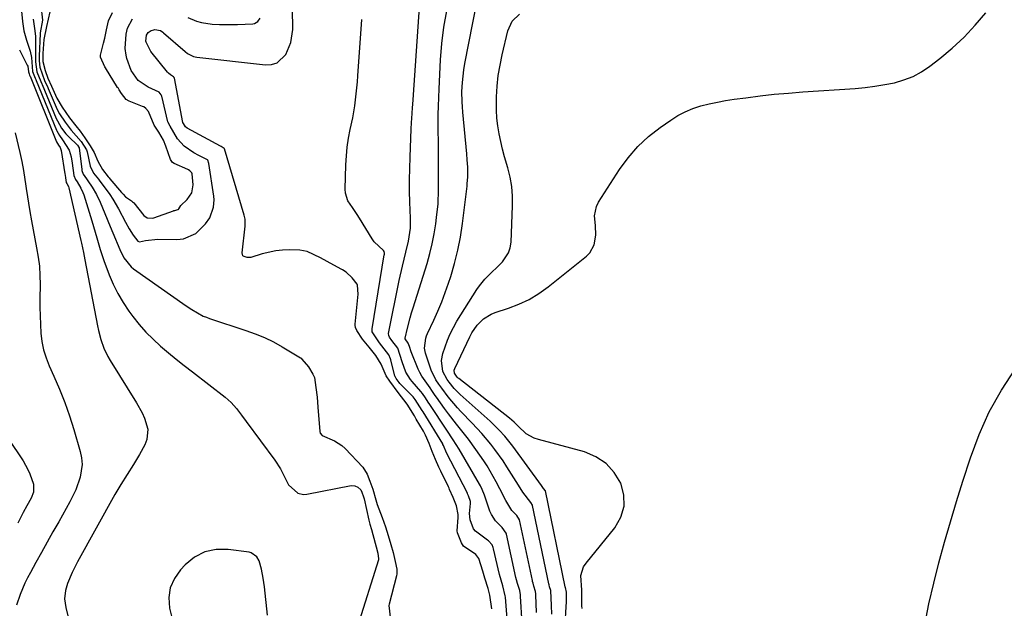
# Model space of a CAD drawing. Units: inches. Extents: x 1846812 to 1852213, y 458152 to 463505.
# Drawn here: x 1848106 to 1848431, y 459412 to 459605 of the extents above; entities that cross this region are included whole.
import ezdxf

# ---------------------------------------------------------------- set-up
doc = ezdxf.new("R2010")
doc.units = ezdxf.units.IN
doc.header["$MEASUREMENT"] = 0
for name, color, linetype in [('1', 7, 'Continuous'), ('7', 7, 'Continuous'), ('8', 7, 'Continuous')]:
    doc.layers.add(name, color=color, linetype=linetype)

msp = doc.modelspace()

# ---------------------------------------------------------------- linework, layer by layer
at = {"layer": '1', "color": 18}
for points in [[(1848186.56, 459421.64, 1720), (1848186, 459424.53, 1720), (1848185.2, 459427.33, 1720), (1848184.41, 459428.64, 1720), (1848182.64, 459429.91, 1720), (1848181.92, 459430.1, 1720), (1848175.05, 459431.07, 1720), (1848171.07, 459431.02, 1720), (1848167.33, 459430.28, 1720), (1848163.97, 459428.49, 1720), (1848160.85, 459426.01, 1720), (1848159.27, 459424.3, 1720), (1848157.32, 459421.46, 1720), (1848155.97, 459418.45, 1720), (1848155.53, 459415.18, 1720), (1848155.68, 459411.74, 1720), (1848156.95, 459406.93, 1720)], [(1848188.01, 459409.41, 1720), (1848186.97, 459418.72, 1720), (1848186.56, 459421.64, 1720)]]:
    msp.add_polyline3d(points, dxfattribs=at)
at = {"layer": '7', "color": 18}
for points in [[(1848281.58, 459409.72, 1726), (1848281.51, 459412.59, 1726), (1848281.3, 459417.48, 1726), (1848280.9, 459418.73, 1726), (1848280.72, 459419.35, 1726), (1848280.63, 459419.77, 1726), (1848275.28, 459445.52, 1726), (1848275.24, 459445.66, 1726), (1848274.68, 459446.47, 1726), (1848272.05, 459449.95, 1726), (1848270.68, 459452.18, 1726), (1848266.8, 459458.28, 1726), (1848265.54, 459460.2, 1726), (1848262.89, 459463.93, 1726), (1848261.49, 459465.75, 1726), (1848258.55, 459469.26, 1726), (1848255.43, 459472.62, 1726), (1848251.7, 459476.44, 1726), (1848250.59, 459477.62, 1726), (1848247.46, 459481.32, 1726), (1848245.36, 459484.09, 1726), (1848244.45, 459485.46, 1726), (1848243.41, 459486.91, 1726), (1848241.83, 459490.07, 1726), (1848240.06, 459495.63, 1726), (1848239.72, 459497.26, 1726), (1848240.07, 459500.57, 1726), (1848240.34, 459501.36, 1726), (1848240.66, 459502.13, 1726), (1848242.73, 459506.54, 1726), (1848244.07, 459509.53, 1726), (1848245.34, 459512.55, 1726), (1848246.49, 459515.61, 1726), (1848247.56, 459518.71, 1726), (1848248.3, 459520.96, 1726), (1848249.56, 459525.23, 1726), (1848250.66, 459529.54, 1726), (1848251.5, 459533.91, 1726), (1848252.17, 459538.31, 1726), (1848253.7, 459550.6, 1726), (1848253.78, 459551.38, 1726), (1848253.94, 459553.72, 1726), (1848253.9, 459556.85, 1726), (1848253.75, 459559.29, 1726), (1848253.58, 459561.29, 1726), (1848252.27, 459575.03, 1726), (1848252.14, 459576.72, 1726), (1848252.04, 459578.42, 1726), (1848252.02, 459581.82, 1726), (1848252.14, 459584.75, 1726), (1848252.59, 459588.93, 1726), (1848252.94, 459591.01, 1726), (1848258.21, 459617.89, 1726)], [(1848271.84, 459406.61, 1722), (1848271.35, 459415.7, 1722), (1848271.32, 459416.07, 1722), (1848271.06, 459417.56, 1722), (1848270.31, 459419.88, 1722), (1848269.98, 459421.04, 1722), (1848269.8, 459421.82, 1722), (1848266.71, 459436.03, 1722), (1848266.62, 459436.36, 1722), (1848265.25, 459438.32, 1722), (1848263.07, 459440.48, 1722), (1848261.73, 459442.54, 1722), (1848261.23, 459443.68, 1722), (1848259.86, 459447.61, 1722), (1848259.41, 459448.87, 1722), (1848258.7, 459450.75, 1722), (1848258.13, 459451.95, 1722), (1848257.81, 459452.54, 1722), (1848251.12, 459464.04, 1722), (1848249.14, 459467.18, 1722), (1848247.06, 459470.27, 1722), (1848241.4, 459478.76, 1722), (1848240.93, 459479.49, 1722), (1848240.03, 459480.98, 1722), (1848239, 459482.39, 1722), (1848238.44, 459483.06, 1722), (1848235.61, 459486.33, 1722), (1848235.03, 459487.05, 1722), (1848233.58, 459489.39, 1722), (1848232.33, 459492.84, 1722), (1848230.94, 459497.36, 1722), (1848228.95, 459499.85, 1722), (1848228.16, 459500.94, 1722), (1848227.88, 459501.52, 1722), (1848227.85, 459502.14, 1722), (1848231.38, 459519.58, 1722), (1848232.4, 459524.27, 1722), (1848233.53, 459528.93, 1722), (1848234.43, 459532.53, 1722), (1848235.03, 459536.82, 1722), (1848235.1, 459538.98, 1722), (1848235.08, 459540.07, 1722), (1848234.89, 459545.33, 1722), (1848234.79, 459549.05, 1722), (1848234.76, 459552.77, 1722), (1848234.82, 459556.49, 1722), (1848234.93, 459560.21, 1722), (1848235.34, 459569.54, 1722), (1848235.43, 459571.54, 1722), (1848235.61, 459574.54, 1722), (1848235.74, 459576.54, 1722), (1848235.8, 459577.54, 1722), (1848238.42, 459616.08, 1722)], [(1848113.31, 459610.1, 1716), (1848113.89, 459605.27, 1716), (1848113.12, 459601.08, 1716), (1848113.11, 459600.9, 1716), (1848112.78, 459593.5, 1716), (1848112.77, 459593.18, 1716), (1848112.75, 459591.89, 1716), (1848113.03, 459589.81, 1716), (1848114.56, 459585.47, 1716), (1848115.6, 459583.12, 1716), (1848115.74, 459582.78, 1716), (1848118.37, 459576.66, 1716), (1848118.61, 459576.14, 1716), (1848119.47, 459574.45, 1716), (1848121.33, 459571.7, 1716), (1848123.37, 459569.12, 1716), (1848126.56, 459565.4, 1716), (1848128.4, 459562.56, 1716), (1848128.6, 459561.99, 1716), (1848129.55, 459557.2, 1716), (1848130.72, 459554.9, 1716), (1848132.3, 459552.9, 1716), (1848132.52, 459552.6, 1716), (1848136, 459547.91, 1716), (1848137.06, 459546.38, 1716), (1848138.91, 459543.14, 1716), (1848141.2, 459538.8, 1716), (1848142.43, 459536.62, 1716), (1848143.78, 459534.51, 1716), (1848145.24, 459532.5, 1716), (1848145.87, 459532.35, 1716), (1848147.85, 459532.76, 1716), (1848151.88, 459533.16, 1716), (1848158.07, 459533.05, 1716), (1848160.33, 459533.31, 1716), (1848164.32, 459535.04, 1716), (1848167.57, 459538.2, 1716), (1848169.01, 459540.2, 1716), (1848170.21, 459543.69, 1716), (1848170.37, 459546.14, 1716), (1848170.27, 459547.38, 1716), (1848168.67, 459558.07, 1716), (1848168.27, 459559.18, 1716), (1848168.17, 459559.31, 1716), (1848165.32, 459560.74, 1716), (1848163.66, 459561.66, 1716), (1848160.54, 459563.77, 1716), (1848158.28, 459566.22, 1716), (1848155.87, 459570.39, 1716), (1848155.24, 459571.62, 1716), (1848155.19, 459571.81, 1716), (1848153.17, 459580.24, 1716), (1848152.99, 459580.74, 1716), (1848152.31, 459581.55, 1716), (1848148.72, 459583.19, 1716), (1848145.33, 459585.42, 1716), (1848143.13, 459588.76, 1716), (1848141.7, 459592.7, 1716), (1848141.38, 459593.78, 1716), (1848141.06, 459595.98, 1716), (1848141.44, 459600.74, 1716), (1848141.91, 459602.7, 1716), (1848143.55, 459605.76, 1716)], [(1848116.25, 459608.03, 1714), (1848115.17, 459603.26, 1714), (1848114.26, 459598.89, 1714), (1848113.93, 459594.35, 1714), (1848114.03, 459591.7, 1714), (1848114.7, 459588.78, 1714), (1848115.62, 459586.22, 1714), (1848116.8, 459583.59, 1714), (1848118.62, 459579.6, 1714), (1848120.34, 459576.63, 1714), (1848122.82, 459573.19, 1714), (1848124.87, 459570.54, 1714), (1848126.3, 459568.72, 1714), (1848127.78, 459566.54, 1714), (1848129.52, 459563.96, 1714), (1848130.91, 459561.76, 1714), (1848132.06, 459558.84, 1714), (1848133.62, 459556.08, 1714), (1848135.48, 459553.77, 1714), (1848135.78, 459553.41, 1714), (1848136.09, 459553.05, 1714), (1848139.86, 459548.61, 1714), (1848140.39, 459547.99, 1714), (1848141.19, 459547.14, 1714), (1848143.17, 459545.8, 1714), (1848143.56, 459545.51, 1714), (1848143.79, 459545.29, 1714), (1848143.9, 459545.17, 1714), (1848147.3, 459540.97, 1714), (1848148.34, 459540.21, 1714), (1848150.09, 459540.1, 1714), (1848150.52, 459540.21, 1714), (1848157.02, 459542.57, 1714), (1848157.13, 459542.6, 1714), (1848157.48, 459542.69, 1714), (1848158.45, 459542.93, 1714), (1848158.6, 459543.01, 1714), (1848158.74, 459543.12, 1714), (1848158.79, 459543.16, 1714), (1848159.45, 459544.27, 1714), (1848161.53, 459546.24, 1714), (1848163.04, 459548.42, 1714), (1848163.53, 459551.04, 1714), (1848163.14, 459554.75, 1714), (1848163.01, 459555.01, 1714), (1848162.44, 459555.7, 1714), (1848161.96, 459556.04, 1714), (1848161.69, 459556.18, 1714), (1848157.21, 459558.06, 1714), (1848156.73, 459558.43, 1714), (1848156.08, 459559.46, 1714), (1848154.53, 459563.86, 1714), (1848153.74, 459565.76, 1714), (1848152.23, 459568.39, 1714), (1848150.7, 459570.72, 1714), (1848148.82, 459575.22, 1714), (1848147.96, 459576.24, 1714), (1848147.23, 459576.73, 1714), (1848146.83, 459576.92, 1714), (1848142.41, 459578.59, 1714), (1848141.47, 459579.2, 1714), (1848139.9, 459581.18, 1714), (1848139.13, 459582.35, 1714), (1848138.74, 459582.97, 1714), (1848138.61, 459583.18, 1714), (1848134.59, 459589.61, 1714), (1848134.42, 459589.89, 1714), (1848132.97, 459593.11, 1714), (1848133.02, 459593.73, 1714), (1848134.01, 459597.77, 1714), (1848134.37, 459599.36, 1714), (1848134.92, 459602.12, 1714), (1848135.64, 459605.05, 1714), (1848136.9, 459607.84, 1714)], [(1848261.84, 459411.54, 1718), (1848261.22, 459416.01, 1718), (1848260.68, 459418.18, 1718), (1848259.53, 459421.6, 1718), (1848258.89, 459423.88, 1718), (1848257.61, 459428.1, 1718), (1848256.63, 459429.42, 1718), (1848252.52, 459432.1, 1718), (1848251.84, 459433.18, 1718), (1848250.56, 459436.55, 1718), (1848250.49, 459437.18, 1718), (1848250.79, 459441.6, 1718), (1848250.81, 459442.59, 1718), (1848250.24, 459445.41, 1718), (1848249.14, 459448.11, 1718), (1848247.96, 459450.83, 1718), (1848247.77, 459451.22, 1718), (1848247.58, 459451.61, 1718), (1848245.01, 459456.81, 1718), (1848244.37, 459458.16, 1718), (1848243.3, 459460.7, 1718), (1848242.24, 459463.29, 1718), (1848241.18, 459465.93, 1718), (1848240.04, 459468.62, 1718), (1848239.35, 459469.95, 1718), (1848236.99, 459473.98, 1718), (1848236.36, 459475.08, 1718), (1848234.02, 459478.86, 1718), (1848230.99, 459482.68, 1718), (1848228.28, 459486.5, 1718), (1848227.07, 459488.21, 1718), (1848225.45, 459492, 1718), (1848223.62, 459494.88, 1718), (1848221.42, 459497.59, 1718), (1848219.27, 459500.29, 1718), (1848217.35, 459503.09, 1718), (1848216.95, 459504.15, 1718), (1848216.87, 459504.89, 1718), (1848216.88, 459505.26, 1718), (1848217.86, 459515.04, 1718), (1848217.61, 459518.09, 1718), (1848217.45, 459518.41, 1718), (1848215.91, 459520.47, 1718), (1848213.87, 459522.34, 1718), (1848212.62, 459523.1, 1718), (1848212.2, 459523.34, 1718), (1848207.67, 459525.84, 1718), (1848205.48, 459527.05, 1718), (1848201, 459529.16, 1718), (1848198.57, 459529.53, 1718), (1848195.23, 459529.64, 1718), (1848192.95, 459529.59, 1718), (1848190.69, 459529.39, 1718), (1848186.27, 459528.35, 1718), (1848182.48, 459527.16, 1718), (1848181.3, 459527.11, 1718), (1848180.24, 459527.44, 1718), (1848179.89, 459527.76, 1718), (1848179.71, 459528.2, 1718), (1848179.64, 459528.72, 1718), (1848180.57, 459537.5, 1718), (1848180.63, 459538.41, 1718), (1848180.58, 459539.77, 1718), (1848180.43, 459540.66, 1718), (1848180.31, 459541.1, 1718), (1848173.81, 459562.9, 1718), (1848173.74, 459563.09, 1718), (1848173.06, 459563.47, 1718), (1848172.68, 459563.67, 1718), (1848172.5, 459563.77, 1718), (1848161.51, 459569.71, 1718), (1848160.92, 459570.23, 1718), (1848160.26, 459571.29, 1718), (1848160.12, 459571.61, 1718), (1848157.31, 459586.21, 1718), (1848157.29, 459586.29, 1718), (1848157.22, 459586.45, 1718), (1848156.99, 459586.69, 1718), (1848156, 459587.31, 1718), (1848155.37, 459587.85, 1718), (1848155.09, 459588.15, 1718), (1848149.54, 459594.96, 1718), (1848147.97, 459598.09, 1718), (1848147.94, 459598.41, 1718), (1848148.18, 459600.34, 1718), (1848148.69, 459601.27, 1718), (1848149.67, 459601.88, 1718), (1848150.57, 459602.15, 1718), (1848150.83, 459602.19, 1718), (1848152.73, 459601.85, 1718), (1848153.5, 459601.35, 1718), (1848153.74, 459601.16, 1718), (1848160.81, 459594.96, 1718), (1848161.67, 459594.3, 1718), (1848163.6, 459593.35, 1718), (1848164.66, 459593.13, 1718), (1848187.3, 459590.61, 1718), (1848189.32, 459590.75, 1718), (1848191.15, 459591.29, 1718), (1848194.02, 459593.95, 1718), (1848195.71, 459597.95, 1718), (1848196.28, 459602.25, 1718), (1848196.25, 459609.15, 1718)], [(1848276.6, 459410.28, 1724), (1848276.39, 459416.09, 1724), (1848276.37, 459416.38, 1724), (1848276.24, 459417.24, 1724), (1848275.7, 459419.01, 1724), (1848275.43, 459419.89, 1724), (1848275.29, 459420.49, 1724), (1848275.22, 459420.79, 1724), (1848270.99, 459440.77, 1724), (1848270.14, 459442.22, 1724), (1848268.41, 459443.92, 1724), (1848266.45, 459447.12, 1724), (1848264.5, 459451.03, 1724), (1848263.33, 459453.31, 1724), (1848261.36, 459456.82, 1724), (1848260.3, 459458.52, 1724), (1848259.19, 459460.2, 1724), (1848256.64, 459463.91, 1724), (1848254.15, 459467.35, 1724), (1848251.51, 459470.69, 1724), (1848250.17, 459472.34, 1724), (1848247.56, 459475.7, 1724), (1848246.3, 459477.41, 1724), (1848243.59, 459481.14, 1724), (1848243.21, 459481.69, 1724), (1848242.13, 459483.38, 1724), (1848241.53, 459484.2, 1724), (1848238.77, 459488.14, 1724), (1848238.18, 459489.28, 1724), (1848237.64, 459490.45, 1724), (1848235.29, 459496.11, 1724), (1848234.72, 459497.81, 1724), (1848234.35, 459498.93, 1724), (1848233.3, 459500.33, 1724), (1848233.27, 459500.43, 1724), (1848233.27, 459500.59, 1724), (1848234.07, 459503.88, 1724), (1848234.94, 459507.27, 1724), (1848235.43, 459508.94, 1724), (1848235.93, 459510.62, 1724), (1848240.52, 459525.24, 1724), (1848241.43, 459528.44, 1724), (1848242.24, 459531.67, 1724), (1848242.88, 459534.94, 1724), (1848243.4, 459538.23, 1724), (1848243.68, 459540.29, 1724), (1848244.14, 459544.85, 1724), (1848244.29, 459549.44, 1724), (1848244.29, 459554.03, 1724), (1848244.29, 459556.32, 1724), (1848244.27, 459559.95, 1724), (1848244.26, 459562.8, 1724), (1848244.24, 459565.65, 1724), (1848244.23, 459568.5, 1724), (1848244.21, 459571.35, 1724), (1848244.21, 459574.19, 1724), (1848244.26, 459577.04, 1724), (1848244.35, 459579.89, 1724), (1848244.48, 459582.73, 1724), (1848244.99, 459592.23, 1724), (1848245.44, 459597.65, 1724), (1848246.09, 459603.03, 1724), (1848247.04, 459608.37, 1724)], [(1848286.01, 459406.42, 1728), (1848286.38, 459412.17, 1728), (1848286.46, 459413.81, 1728), (1848286.49, 459416.99, 1728), (1848286.09, 459418.5, 1728), (1848286.06, 459418.62, 1728), (1848286.04, 459418.74, 1728), (1848279.56, 459450.31, 1728), (1848279.53, 459450.39, 1728), (1848278.86, 459451.13, 1728), (1848278.46, 459451.73, 1728), (1848278.17, 459452.14, 1728), (1848268.77, 459465.02, 1728), (1848267.93, 459466.13, 1728), (1848266.18, 459468.29, 1728), (1848264.31, 459470.36, 1728), (1848262.34, 459472.32, 1728), (1848261.32, 459473.26, 1728), (1848251.4, 459482.06, 1728), (1848249.49, 459483.99, 1728), (1848247.77, 459486.09, 1728), (1848247.17, 459486.99, 1728), (1848245.76, 459489.66, 1728), (1848245.31, 459493.25, 1728), (1848245.73, 459495.52, 1728), (1848247.24, 459499.94, 1728), (1848248.15, 459502.08, 1728), (1848250.38, 459506.19, 1728), (1848256.93, 459516.66, 1728), (1848257.74, 459517.85, 1728), (1848259.57, 459520.06, 1728), (1848261.65, 459522.07, 1728), (1848263.73, 459524.08, 1728), (1848265.37, 459525.72, 1728), (1848267.37, 459528.68, 1728), (1848267.89, 459530.37, 1728), (1848268.18, 459532.16, 1728), (1848268.67, 459544.2, 1728), (1848268.65, 459547.37, 1728), (1848268.41, 459550.51, 1728), (1848267.87, 459553.61, 1728), (1848267.11, 459556.69, 1728), (1848266.06, 459560.31, 1728), (1848265.39, 459562.84, 1728), (1848264.79, 459565.38, 1728), (1848264.23, 459567.93, 1728), (1848263.8, 459570.5, 1728), (1848263.48, 459573.08, 1728), (1848263.36, 459575.67, 1728), (1848263.35, 459578.27, 1728), (1848263.41, 459580.07, 1728), (1848263.63, 459583.57, 1728), (1848263.99, 459587.05, 1728), (1848264.55, 459590.51, 1728), (1848265.25, 459593.94, 1728), (1848267.09, 459601.82, 1728), (1848268.5, 459604.94, 1728), (1848271, 459607.29, 1728)], [(1848110.78, 459605.62, 1718), (1848111.27, 459602.61, 1718), (1848111.54, 459600, 1718), (1848111.59, 459598.48, 1718), (1848111.61, 459591.85, 1718), (1848111.61, 459591.62, 1718), (1848112.06, 459588.26, 1718), (1848113.34, 459585.1, 1718), (1848113.65, 459584.37, 1718), (1848113.75, 459584.12, 1718), (1848118.42, 459572.9, 1718), (1848118.77, 459572.13, 1718), (1848120.16, 459569.79, 1718), (1848121.61, 459567.89, 1718), (1848122.53, 459566.91, 1718), (1848125.4, 459564.15, 1718), (1848125.97, 459563.27, 1718), (1848125.97, 459563.24, 1718), (1848126.83, 459556.08, 1718), (1848126.88, 459555.79, 1718), (1848127.23, 459554.65, 1718), (1848128.37, 459553.02, 1718), (1848128.84, 459552.4, 1718), (1848130.23, 459550.28, 1718), (1848131.64, 459547.88, 1718), (1848132.82, 459545.36, 1718), (1848134.39, 459541.6, 1718), (1848136.15, 459537.39, 1718), (1848137.04, 459535.28, 1718), (1848139.35, 459529.75, 1718), (1848140.68, 459527.1, 1718), (1848143.11, 459524.06, 1718), (1848143.88, 459523.45, 1718), (1848161.23, 459511.2, 1718), (1848163.03, 459509.99, 1718), (1848166.83, 459507.9, 1718), (1848167.84, 459507.49, 1718), (1848168.85, 459507.12, 1718), (1848180.88, 459503.08, 1718), (1848183.96, 459501.98, 1718), (1848187, 459500.77, 1718), (1848189.96, 459499.38, 1718), (1848192.81, 459497.78, 1718), (1848198.83, 459494.09, 1718), (1848199.01, 459493.97, 1718), (1848199.33, 459493.72, 1718), (1848201.45, 459491.16, 1718), (1848202.95, 459488.78, 1718), (1848203.41, 459487.62, 1718), (1848203.89, 459484.39, 1718), (1848204.3, 459481.15, 1718), (1848204.59, 459477.9, 1718), (1848205.19, 459469.85, 1718), (1848205.31, 459469.33, 1718), (1848206.03, 459468.51, 1718), (1848210.09, 459466.84, 1718), (1848212.49, 459465.26, 1718), (1848213.56, 459464.27, 1718), (1848219.39, 459458.08, 1718), (1848220.79, 459455.82, 1718), (1848221.65, 459453.55, 1718), (1848222.65, 459450.91, 1718), (1848223.64, 459447.35, 1718), (1848224.06, 459445.86, 1718), (1848225.69, 459441.6, 1718), (1848226.84, 459438.53, 1718), (1848227.66, 459435.68, 1718), (1848228.58, 459432.63, 1718), (1848229.38, 459429.99, 1718), (1848230.06, 459427.06, 1718), (1848230.54, 459424.5, 1718), (1848230.55, 459423.07, 1718), (1848230.42, 459422.37, 1718), (1848228, 459413.03, 1718), (1848227.91, 459412.63, 1718), (1848228.44, 459407.85, 1718)], [(1848161.76, 459606.2, 1716), (1848164.61, 459605.01, 1716), (1848166.27, 459604.5, 1716), (1848169.7, 459603.97, 1716), (1848172.15, 459603.86, 1716), (1848176.13, 459603.82, 1716), (1848178.12, 459603.88, 1716), (1848183.09, 459604.11, 1716), (1848183.73, 459604.24, 1716), (1848184.79, 459604.88, 1716), (1848185.55, 459606, 1716)], [(1848106.33, 459595.57, 1722), (1848108.87, 459590.5, 1722), (1848109.01, 459590.17, 1722), (1848109.31, 459588.34, 1722), (1848109.47, 459587.58, 1722), (1848109.63, 459587.19, 1722), (1848109.73, 459586.97, 1722), (1848109.78, 459586.86, 1722), (1848109.8, 459586.81, 1722), (1848118.51, 459565.2, 1722), (1848119.18, 459564.11, 1722), (1848119.67, 459563.38, 1722), (1848120.04, 459562.36, 1722), (1848121.23, 459554.69, 1722), (1848121.3, 459554.25, 1722), (1848121.42, 459553.36, 1722), (1848121.65, 459551.87, 1722), (1848121.87, 459551.55, 1722), (1848122.41, 459550.57, 1722), (1848122.56, 459550.08, 1722), (1848126.55, 459532.71, 1722), (1848126.73, 459531.92, 1722), (1848127.39, 459528.77, 1722), (1848127.86, 459526.39, 1722), (1848132.03, 459504.63, 1722), (1848132.35, 459503.14, 1722), (1848133.11, 459500.2, 1722), (1848134.09, 459497.32, 1722), (1848135.37, 459494.59, 1722), (1848136.13, 459493.27, 1722), (1848144.84, 459479.33, 1722), (1848146.69, 459475.99, 1722), (1848147.47, 459474.25, 1722), (1848148.57, 459470.69, 1722), (1848148.29, 459467.22, 1722), (1848147.62, 459465.52, 1722), (1848145.83, 459462.32, 1722), (1848143.87, 459458.98, 1722), (1848141.78, 459455.72, 1722), (1848139.69, 459452.46, 1722), (1848137.74, 459449.12, 1722), (1848125.42, 459427.01, 1722), (1848123.65, 459423.51, 1722), (1848122.16, 459419.87, 1722), (1848121.41, 459417.48, 1722), (1848121.16, 459414.76, 1722), (1848121.54, 459411.98, 1722), (1848122.17, 459409.23, 1722)], [(1848104.83, 459568.21, 1724), (1848106.4, 459561.76, 1724), (1848107.05, 459558.81, 1724), (1848107.57, 459555.84, 1724), (1848108.04, 459552.86, 1724), (1848108.27, 459551.37, 1724), (1848108.51, 459549.88, 1724), (1848109.74, 459542.28, 1724), (1848110.24, 459539.27, 1724), (1848110.78, 459536.27, 1724), (1848111.35, 459533.28, 1724), (1848111.94, 459530.29, 1724), (1848112.46, 459527.29, 1724), (1848112.85, 459524.28, 1724), (1848113.04, 459521.26, 1724), (1848113.1, 459518.22, 1724), (1848113.05, 459513.59, 1724), (1848113.05, 459510.76, 1724), (1848113.09, 459507.94, 1724), (1848113.2, 459505.12, 1724), (1848113.35, 459502.3, 1724), (1848113.69, 459499.51, 1724), (1848114.22, 459496.78, 1724), (1848115.04, 459494.12, 1724), (1848116.07, 459491.51, 1724), (1848117.62, 459488.11, 1724), (1848119.47, 459483.81, 1724), (1848121.2, 459479.45, 1724), (1848122.74, 459475.03, 1724), (1848124.15, 459470.56, 1724), (1848126.27, 459463.31, 1724), (1848126.7, 459461.18, 1724), (1848126.89, 459459.05, 1724), (1848126.3, 459454.8, 1724), (1848124.84, 459450.64, 1724), (1848122.9, 459446.68, 1724), (1848119.23, 459440.18, 1724), (1848117.33, 459436.82, 1724), (1848115.44, 459433.46, 1724), (1848113.56, 459430.09, 1724), (1848111.68, 459426.72, 1724), (1848109.87, 459423.48, 1724), (1848108.94, 459421.71, 1724), (1848108.06, 459419.92, 1724), (1848106.53, 459416.23, 1724), (1848105.26, 459412.74, 1724)], [(1848404.42, 459406.27, 1732), (1848405.81, 459413.11, 1732), (1848407.38, 459419.91, 1732), (1848409.09, 459426.68, 1732), (1848410.94, 459433.41, 1732), (1848412.86, 459440.12, 1732), (1848414.88, 459446.81, 1732), (1848416.97, 459453.47, 1732), (1848419.46, 459461.23, 1732), (1848422.34, 459468.92, 1732), (1848425.68, 459476.38, 1732), (1848429.71, 459483.49, 1732), (1848434.2, 459490.37, 1732)], [(1848102.62, 459467.62, 1726), (1848107.48, 459460.24, 1726), (1848109.08, 459457.4, 1726), (1848109.73, 459455.91, 1726), (1848110.87, 459452.58, 1726), (1848110.92, 459449.92, 1726), (1848110.17, 459447.98, 1726), (1848108.77, 459445.45, 1726), (1848107.52, 459443.18, 1726), (1848105.79, 459439.69, 1726)]]:
    msp.add_polyline3d(points, dxfattribs=at)
at = {"layer": '8', "color": 18}
for points in [[(1848106.85, 459609.31, 1720), (1848107.24, 459604.9, 1720), (1848107.76, 459601.74, 1720), (1848108.63, 459598.66, 1720), (1848109.81, 459595.12, 1720), (1848110.22, 459593.06, 1720), (1848110.62, 459588.43, 1720), (1848111.46, 459586.21, 1720), (1848111.65, 459585.76, 1720), (1848111.78, 459585.46, 1720), (1848118.47, 459569.08, 1720), (1848118.57, 459568.83, 1720), (1848119.42, 459567.29, 1720), (1848120.44, 459565.93, 1720), (1848122.68, 459562.46, 1720), (1848123.31, 459560.25, 1720), (1848123.7, 459558.26, 1720), (1848124.21, 459554.12, 1720), (1848124.71, 459552.81, 1720), (1848125.31, 459552.04, 1720), (1848126.53, 459549.97, 1720), (1848127.18, 459548.52, 1720), (1848127.44, 459547.77, 1720), (1848130.09, 459539.21, 1720), (1848130.66, 459537.34, 1720), (1848131.78, 459533.59, 1720), (1848132.88, 459529.84, 1720), (1848134.1, 459526.13, 1720), (1848135.82, 459521.5, 1720), (1848137.16, 459518.34, 1720), (1848138.66, 459515.27, 1720), (1848140.42, 459512.34, 1720), (1848142.34, 459509.49, 1720), (1848143.62, 459507.75, 1720), (1848145.71, 459505.12, 1720), (1848147.91, 459502.6, 1720), (1848150.27, 459500.24, 1720), (1848152.76, 459497.98, 1720), (1848155.34, 459495.83, 1720), (1848157.94, 459493.69, 1720), (1848160.58, 459491.6, 1720), (1848163.23, 459489.53, 1720), (1848174.03, 459481.22, 1720), (1848176.03, 459479.46, 1720), (1848177.76, 459477.44, 1720), (1848179.36, 459475.29, 1720), (1848180.96, 459473.15, 1720), (1848190.4, 459460.49, 1720), (1848192.3, 459457.59, 1720), (1848193.84, 459454.48, 1720), (1848194.85, 459452.33, 1720), (1848197.91, 459449.55, 1720), (1848199.87, 459449.15, 1720), (1848200.91, 459449.22, 1720), (1848215.57, 459452.06, 1720), (1848216.71, 459452.03, 1720), (1848217.74, 459451.52, 1720), (1848218.74, 459450.66, 1720), (1848219.08, 459449.9, 1720), (1848219.59, 459448.41, 1720), (1848219.76, 459447.7, 1720), (1848221.31, 459440.71, 1720), (1848221.41, 459440.28, 1720), (1848221.65, 459439.42, 1720), (1848222.26, 459437.61, 1720), (1848223.4, 459433.06, 1720), (1848223.72, 459431.88, 1720), (1848224.31, 459429.78, 1720), (1848224.56, 459427.94, 1720), (1848224.5, 459427.68, 1720), (1848217.57, 459405.67, 1720)], [(1848291.61, 459411.63, 1730), (1848291.53, 459412.44, 1730), (1848291.53, 459416.13, 1730), (1848291.47, 459417.63, 1730), (1848291.2, 459422.42, 1730), (1848292.07, 459425.27, 1730), (1848292.91, 459426.58, 1730), (1848302.39, 459438.17, 1730), (1848304.35, 459441.65, 1730), (1848305.47, 459445.25, 1730), (1848305.33, 459449.02, 1730), (1848304.35, 459452.9, 1730), (1848302.15, 459456.41, 1730), (1848299.5, 459459.38, 1730), (1848296.15, 459461.53, 1730), (1848292.33, 459463.14, 1730), (1848277.23, 459467.2, 1730), (1848275.8, 459467.7, 1730), (1848273.21, 459469.16, 1730), (1848270.53, 459471.59, 1730), (1848269.16, 459472.94, 1730), (1848267.72, 459474.22, 1730), (1848250.98, 459487.3, 1730), (1848250.81, 459487.45, 1730), (1848250.48, 459487.76, 1730), (1848249.57, 459489.07, 1730), (1848249.5, 459490.04, 1730), (1848249.66, 459490.57, 1730), (1848254.61, 459501.09, 1730), (1848255.31, 459502.41, 1730), (1848257.01, 459504.86, 1730), (1848259.12, 459506.96, 1730), (1848261.62, 459508.5, 1730), (1848263, 459509.06, 1730), (1848267.3, 459510.45, 1730), (1848270.79, 459511.8, 1730), (1848274.15, 459513.38, 1730), (1848277.33, 459515.31, 1730), (1848280.37, 459517.48, 1730), (1848293, 459527.56, 1730), (1848294.11, 459528.68, 1730), (1848295.59, 459531.33, 1730), (1848296.08, 459534.48, 1730), (1848296.01, 459537.73, 1730), (1848295.72, 459540.93, 1730), (1848296.33, 459543.93, 1730), (1848297.03, 459545.35, 1730), (1848303.93, 459556.08, 1730), (1848306.8, 459560, 1730), (1848309.93, 459563.67, 1730), (1848313.47, 459566.95, 1730), (1848317.28, 459569.97, 1730), (1848320.75, 459572.41, 1730), (1848323.1, 459573.88, 1730), (1848325.52, 459575.17, 1730), (1848328.07, 459576.2, 1730), (1848330.7, 459577.05, 1730), (1848333.41, 459577.72, 1730), (1848336.13, 459578.31, 1730), (1848338.86, 459578.81, 1730), (1848341.62, 459579.24, 1730), (1848345.48, 459579.77, 1730), (1848350.19, 459580.36, 1730), (1848354.89, 459580.89, 1730), (1848359.61, 459581.32, 1730), (1848364.33, 459581.69, 1730), (1848381.52, 459582.85, 1730), (1848384.78, 459583.15, 1730), (1848388.03, 459583.54, 1730), (1848391.26, 459584.07, 1730), (1848394.47, 459584.71, 1730), (1848397.58, 459585.61, 1730), (1848400.57, 459586.78, 1730), (1848403.38, 459588.32, 1730), (1848406.07, 459590.13, 1730), (1848409.39, 459592.68, 1730), (1848413.5, 459596.1, 1730), (1848417.43, 459599.71, 1730), (1848421.08, 459603.6, 1730), (1848424.55, 459607.68, 1730)], [(1848266.98, 459406.73, 1720), (1848266.33, 459415.3, 1720), (1848266.28, 459415.77, 1720), (1848265.49, 459419.05, 1720), (1848264.37, 459422.85, 1720), (1848262.44, 459431.29, 1720), (1848262.32, 459431.72, 1720), (1848261.96, 459432.52, 1720), (1848260.81, 459433.88, 1720), (1848260.45, 459434.15, 1720), (1848256.52, 459437.04, 1720), (1848255.83, 459437.82, 1720), (1848254.7, 459440.77, 1720), (1848254.53, 459442.92, 1720), (1848254.83, 459446.17, 1720), (1848254.84, 459446.86, 1720), (1848254.18, 459448.75, 1720), (1848254, 459449.14, 1720), (1848253.88, 459449.4, 1720), (1848253.81, 459449.53, 1720), (1848246.97, 459462.81, 1720), (1848246.7, 459463.41, 1720), (1848246.17, 459464.71, 1720), (1848245.92, 459465.31, 1720), (1848245.77, 459465.6, 1720), (1848245.67, 459465.78, 1720), (1848239.2, 459476.37, 1720), (1848238.92, 459476.83, 1720), (1848236.62, 459480.44, 1720), (1848235.93, 459481.26, 1720), (1848235.57, 459481.66, 1720), (1848231.6, 459485.72, 1720), (1848231.32, 459486.05, 1720), (1848230.37, 459487.36, 1720), (1848230.02, 459487.95, 1720), (1848229.96, 459488.12, 1720), (1848228.6, 459493.51, 1720), (1848228.5, 459493.85, 1720), (1848227.95, 459495.14, 1720), (1848224.91, 459499.05, 1720), (1848222.47, 459502.65, 1720), (1848222.41, 459502.91, 1720), (1848222.4, 459503.69, 1720), (1848226.44, 459528.01, 1720), (1848226.46, 459528.19, 1720), (1848226.48, 459528.57, 1720), (1848226.42, 459529.11, 1720), (1848226.17, 459529.52, 1720), (1848224.67, 459530.91, 1720), (1848223.15, 459532.34, 1720), (1848222.44, 459533.31, 1720), (1848218.25, 459540.11, 1720), (1848217.5, 459541.28, 1720), (1848215.93, 459543.57, 1720), (1848214.4, 459545.85, 1720), (1848213.61, 459548.35, 1720), (1848213.51, 459549.69, 1720), (1848213.78, 459557.66, 1720), (1848213.95, 459560.61, 1720), (1848214.24, 459563.54, 1720), (1848214.68, 459566.45, 1720), (1848215.23, 459569.35, 1720), (1848216.04, 459573.19, 1720), (1848216.71, 459577.1, 1720), (1848217.22, 459581.03, 1720), (1848217.6, 459584.98, 1720), (1848217.75, 459586.96, 1720), (1848219, 459605.47, 1720)]]:
    msp.add_polyline3d(points, dxfattribs=at)

doc.saveas('drawing.dxf')
